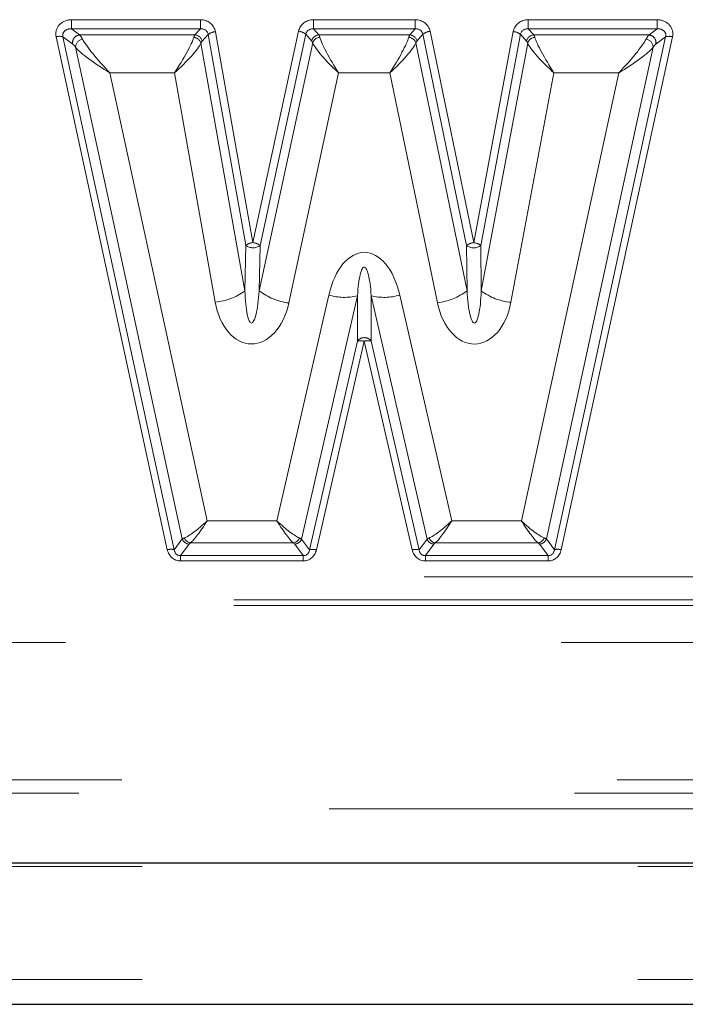
# Model space of a CAD drawing. Units: inches. Extents: x 0.1 to 10.9, y 0.2 to 8.2.
# Drawn here: x 3 to 3.1, y 7.5 to 7.7 of the extents above; entities that cross this region are included whole.
import ezdxf

# ---------------------------------------------------------------- set-up
doc = ezdxf.new("R2010")
doc.units = ezdxf.units.IN
doc.header["$MEASUREMENT"] = 0
doc.linetypes.add('PHANTOM', pattern=[0.49999999999999994, 0.25, -0.05, 0.05, -0.05, 0.05, -0.05])

msp = doc.modelspace()

# ---------------------------------------------------------------- linework, layer by layer
at = {"color": 8, "linetype": 'PHANTOM', "lineweight": 18}
for p, q in [((3.014877921394472, 7.696966055172953), (3.040891886976172, 7.696966055172953)), ((3.014877921394472, 7.695128937865865), (3.014877921394472, 7.696966055172953)), ((3.040891886976172, 7.695128937865865), (3.040891886976172, 7.696966055172953)), ((3.063722691463032, 7.696966055172953), (3.084230601579215, 7.696966055172953)), ((3.063722691463032, 7.696966055172953), (3.063722691463032, 7.695128937865865)), ((3.084230601579215, 7.696966055172953), (3.084230601579215, 7.695128937865865)), ((3.107061791390752, 7.696966055172953), (3.133064034942551, 7.696966055172953)), ((3.107061791390752, 7.696966055172953), (3.107061791390752, 7.695128937865865)), ((3.133064034942551, 7.696966055172953), (3.133064034942551, 7.695128937865865)), ((3.014877921394472, 7.695128937865865), (3.016517091183891, 7.693899547401628)), ((3.040891886976172, 7.695128937865865), (3.014877921394472, 7.695128937865865)), ((3.039785479942533, 7.693899547401628), (3.040891886976172, 7.695128937865865)), ((3.043929993176136, 7.694546309187881), (3.051500871058916, 7.651963488925482)), ((3.051500871058916, 7.651963488925482), (3.060709753252167, 7.694645712698015)), ((3.063722691463032, 7.695128937865865), (3.064788547874435, 7.693899547401628)), ((3.084230601579215, 7.695128937865865), (3.063722691463032, 7.695128937865865)), ((3.083154776617362, 7.693899547401628), (3.084230601579215, 7.695128937865865)), ((3.087250108549306, 7.694621017917778), (3.096049434838715, 7.651960480493205)), ((3.096049434838715, 7.651960480493205), (3.104029697830039, 7.694571310418164)), ((3.107061791390752, 7.695128937865865), (3.108157891051646, 7.693899547401628)), ((3.133064034942551, 7.695128937865865), (3.107061791390752, 7.695128937865865)), ((3.131424865153131, 7.693899547401628), (3.133064034942551, 7.695128937865865)), ((3.03422093502696, 7.589957495012032), (3.011764764405166, 7.693505392879193)), ((3.013155701751979, 7.693522838905886), (3.035611872373774, 7.589974941038724)), ((3.015126153837079, 7.69204498406785), (3.013155701751979, 7.693522838905886)), ((3.016517091183891, 7.693899547401628), (3.039785479942533, 7.693899547401628)), ((3.042489115415481, 7.694005929845971), (3.041226357703188, 7.692602809436451)), ((3.050059993298261, 7.651423109583572), (3.042489115415481, 7.694005929845971)), ((3.06214400595326, 7.694052063175574), (3.052935123760009, 7.651369839403042)), ((3.063354295173342, 7.692656079616983), (3.06214400595326, 7.694052063175574)), ((3.064788547874435, 7.693899547401628), (3.083154776617362, 7.693899547401628)), ((3.085814022649201, 7.694040602288181), (3.084590862517467, 7.692642845724138)), ((3.094613348938611, 7.651380064863607), (3.085814022649201, 7.694040602288181)), ((3.105469097754738, 7.694017532957325), (3.097488834763414, 7.651406703032366)), ((3.106718491126947, 7.692616207555381), (3.105469097754738, 7.694017532957325)), ((3.108157891051646, 7.693899547401628), (3.131424865153131, 7.693899547401628)), ((3.11233008396325, 7.589974941038724), (3.134786254585044, 7.693522838905886)), ((3.136177191931857, 7.693505392879193), (3.113721021310063, 7.589957495012032)), ((3.134786254585044, 7.693522838905886), (3.132815802499945, 7.69204498406785)), ((3.037232445565272, 7.592135682230658), (3.015703003907678, 7.691410329874008)), ((3.04099948358297, 7.692211414917342), (3.049889296722244, 7.642210170552135)), ((3.05276630248084, 7.642258115029353), (3.063559927162979, 7.69228545758103)), ((3.084380098405125, 7.692267102127127), (3.094697981041807, 7.642244361307264)), ((3.097573935681438, 7.642220392754381), (3.10693987462545, 7.692230076879421)), ((3.132238952429345, 7.691410329874008), (3.110709510771752, 7.592135682230658)), ((3.035656312679139, 7.686244891955432), (3.022634556120238, 7.686244891955432)), ((3.022634556120238, 7.686244891955432), (3.04225617806918, 7.595767412968645)), ((3.043885639386181, 7.639958589960844), (3.035656312679139, 7.686244891955432)), ((3.068766378155362, 7.686244891955432), (3.05874235540206, 7.639784575352518)), ((3.079139743199677, 7.686244891955432), (3.068766378155362, 7.686244891955432)), ((3.088714289791371, 7.639825962850609), (3.079139743199677, 7.686244891955432)), ((3.112248590676263, 7.686244891955432), (3.103571435367682, 7.639912986667555)), ((3.105685778267843, 7.595767412968645), (3.125307400216784, 7.686244891955432)), ((3.125307400216784, 7.686244891955432), (3.112248590676263, 7.686244891955432)), ((3.049889296722244, 7.642210170552135), (3.050059993298261, 7.651423109583572)), ((3.052935123760009, 7.651369839403042), (3.05276630248084, 7.642258115029353)), ((3.094697981041807, 7.642244361307264), (3.094613348938611, 7.651380064863607)), ((3.097488834763414, 7.651406703032366), (3.097573935681438, 7.642220392754381)), ((3.056335670920757, 7.595767412968645), (3.066810057012463, 7.641382160445602)), ((3.072584993428631, 7.641240257367122), (3.061306368038814, 7.592123140188192)), ((3.072584993428631, 7.632081610129235), (3.072584993428631, 7.641240257367122)), ((3.075356962908391, 7.641240257367122), (3.075356962908391, 7.632081610129235)), ((3.086635588298209, 7.592123140188192), (3.075356962908391, 7.641240257367122)), ((3.08113189932456, 7.641382160445602), (3.091606285416266, 7.595767412968645)), ((3.062911753163313, 7.58995576064047), (3.072584993428631, 7.632081610129235)), ((3.073970978168511, 7.632047553390401), (3.064297737903193, 7.589921703901634)), ((3.08364421843383, 7.589921703901634), (3.073970978168511, 7.632047553390401)), ((3.075356962908391, 7.632081610129235), (3.08503020317371, 7.58995576064047)), ((3.04225617806918, 7.595767412968645), (3.056335670920757, 7.595767412968645)), ((3.091606285416266, 7.595767412968645), (3.105685778267843, 7.595767412968645)), ((3.035611872373774, 7.589974941038724), (3.037232445565272, 7.592135682230658)), ((3.038623382912085, 7.59109246808557), (3.036881769086215, 7.588770341103746)), ((3.059636851926972, 7.591347995586229), (3.038914984085354, 7.591347995586229)), ((3.061643404031282, 7.588770341103746), (3.059920383298934, 7.591096536755247)), ((3.061306368038814, 7.592123140188192), (3.062911753163313, 7.58995576064047)), ((3.08503020317371, 7.58995576064047), (3.086635588298209, 7.592123140188192)), ((3.088021573038089, 7.591096536755247), (3.086298552305741, 7.588770341103746)), ((3.109026972251669, 7.591347995586229), (3.088305104410051, 7.591347995586229)), ((3.111060187250808, 7.588770341103746), (3.109318573424938, 7.591092468085572)), ((3.110709510771752, 7.592135682230658), (3.11233008396325, 7.589974941038724)), ((3.036881769086215, 7.588770341103746), (3.061643404031282, 7.588770341103746)), ((3.036881769086215, 7.588770341103746), (3.036881769086215, 7.587709680931966)), ((3.061643404031282, 7.587709680931966), (3.036881769086215, 7.587709680931966)), ((3.061643404031282, 7.588770341103746), (3.061643404031282, 7.587709680931966)), ((3.086298552305741, 7.588770341103746), (3.111060187250808, 7.588770341103746)), ((3.086298552305741, 7.587709680931966), (3.086298552305741, 7.588770341103746)), ((3.111060187250808, 7.587709680931966), (3.086298552305741, 7.587709680931966)), ((3.111060187250808, 7.587709680931966), (3.111060187250808, 7.588770341103746)), ((2.736030658879156, 7.584500305840882), (3.297664309493329, 7.58450030584085)), ((3.297664309493329, 7.579876490280525), (2.736030658892082, 7.579876490280556)), ((2.736030658892082, 7.57983896481667), (3.297664309493252, 7.579838964816639)), ((3.297664309493252, 7.578729249082159), (2.736030658895185, 7.578729249082191)), ((2.563687307165813, 7.571234231569517), (3.375026687226812, 7.571234231569517)), ((3.375026687226812, 7.543491338207565), (2.563687307165813, 7.543491338207565)), ((2.566364944131621, 7.540813701241758), (3.316847484192608, 7.540813701241758)), ((3.316847484192608, 7.537692983945649), (2.566364944131621, 7.537692983945649)), ((2.579174324496855, 7.525992777120318), (3.316847484192609, 7.525992777120318)), ((2.579174324496855, 7.503199470074397), (3.31684748419261, 7.503199470074394)), ((2.579174324496855, 7.498199171317822), (3.31684748419261, 7.498199171317822))]:
    msp.add_line(p, q, dxfattribs=at)
at = {"color": 7, "linetype": 'Continuous', "lineweight": 25}
for p, q in [((2.579174324496855, 7.526742732304155), (3.31684748419261, 7.526742732304155)), ((2.579174324496855, 7.498198533794588), (3.31684748419261, 7.498198533794588))]:
    msp.add_line(p, q, dxfattribs=at)
at = {"color": 8, "linetype": 'PHANTOM', "lineweight": 18}
for centre, radius, start, end in [((3.044155772689487, 7.691753104785541), 0.00280231461865019, 94.62126906098986, 126.4943202069504), ((3.060382655414102, 7.69182605029194), 0.002838571661927369, 51.64691067032225, 83.38292126826623), ((3.087551743451239, 7.691807885303551), 0.002829257626885755, 96.12009125727047, 127.8935769180409), ((3.103778723647201, 7.691771407678881), 0.002811128490463664, 53.03585457397364, 84.87788155468495), ((3.012491492253121, 7.691021883473257), 0.00258765382815535, 75.12660324887831, 106.310602083975), ((3.01668871334092, 7.692321940670523), 0.001586914352701414, 96.20858661082151, 190.0510309966098), ((3.017404690020799, 7.691391295548581), 0.001701792564661333, 100.5212886694524, 179.3591408990262), ((3.03944663276703, 7.691775596852085), 0.001612849355200396, 15.67713393645018, 86.01900299073328), ((3.039679834196142, 7.692333269790602), 0.001569836481463029, 9.886628026357752, 86.14123268690822), ((3.064889620251123, 7.692334078778855), 0.001568728030672399, 93.69409775071802, 168.1551414597036), ((3.065094864871494, 7.691807374535538), 0.001607668239222782, 93.5906685588538, 162.6998915519337), ((3.082840610894227, 7.691799554316248), 0.001608919746807831, 16.89372172920817, 86.31519107505332), ((3.083052585902062, 7.692333881030723), 0.001568997809838695, 11.35681879658157, 86.26561349998194), ((3.108262368246371, 7.692333476555942), 0.001569551967258795, 93.81671452049066, 169.6223857921327), ((3.108488318916354, 7.691783664476479), 0.001611509775190013, 93.87993897321553, 163.917868096665), ((3.130537266316223, 7.691391295548581), 0.001701792564661577, 0.6408591009732618, 79.47871133050353), ((3.131253242996102, 7.692321940670523), 0.001586914352702213, 349.9489690033974, 83.79141338916253), ((3.135450464083901, 7.691021883473261), 0.002587653828151994, 73.68939791598405, 104.8733967511134), ((3.051726650572265, 7.649170284523147), 0.002802314618644735, 94.62126906096243, 126.494320206986), ((3.051532451130856, 7.653279719136006), 0.002369626784741314, 231.582429736315, 306.2946701874297), ((3.051173773220849, 7.649143826519398), 0.002838571661936345, 51.6469106704165, 83.38292126826019), ((3.096351069740643, 7.649147347878995), 0.002829257626868459, 96.12009125720854, 127.8935769181767), ((3.096033648755481, 7.653276297687081), 0.002369166623651176, 233.1663744088666, 307.8951582004169), ((3.095798460655871, 7.649160577753907), 0.002811128490479467, 53.03585457405745, 84.87788155457717), ((3.042944891413869, 7.651596941637297), 0.01167631091108004, 274.6212690610553, 306.4943202069126), ((3.060105263060637, 7.651533168711095), 0.01182738192462787, 231.6469106702286, 263.3829212683637), ((3.069952486507136, 7.651687200987773), 0.01077351955977148, 253.0413862679561, 284.1434098474833), ((3.077989469829888, 7.65168720098773), 0.01077351955973066, 255.8565901524584, 286.9586137321116), ((3.087457477699983, 7.651547348743211), 0.01178857344534743, 276.1200912572743, 307.8935769180726), ((3.104617161129505, 7.651579248081242), 0.01171303537693901, 233.0358545740164, 264.8778815546953), ((3.073970978168511, 7.631066660305198), 0.001717869856681576, 36.21513497667774, 143.7848650233223), ((3.07321679508979, 7.629574343660263), 0.002585644694361462, 73.04138626807872, 104.1434098474074), ((3.074725161247231, 7.629574343660264), 0.002585644694360549, 75.85659015257828, 106.9586137319176), ((3.038708749676211, 7.592655177962264), 0.001565039821581171, 199.3864287603221, 266.8731888471523), ((3.039121647497875, 7.592920465898726), 0.001585992638621058, 201.2552488077641, 262.5127591679977), ((3.059433534184737, 7.592919861160321), 0.001584960405600816, 277.3701757130514, 338.1923298945709), ((3.059836231883059, 7.592659035652701), 0.001564763325662788, 273.0827972764318, 339.9721410742169), ((3.088105724453964, 7.592659035652701), 0.001564763325663205, 200.0278589257791, 266.9172027235536), ((3.088508422152285, 7.592919861160321), 0.001584960405600702, 201.8076701054367, 262.6298242869821), ((3.10882030883915, 7.592920465898725), 0.00158599263861954, 277.4872408319444, 338.74475119225), ((3.109233206660816, 7.592655177962262), 0.00156503982157664, 273.1268111527283, 340.6135712397283), ((3.034947662874914, 7.587473985606106), 0.002587653828145403, 75.12660324878924, 106.3106020840074), ((3.063543554824472, 7.587448494171526), 0.002585644694332772, 73.04138626787412, 104.1434098475565), ((3.084398401512551, 7.587448494171526), 0.002585644694332772, 75.85659015244349, 106.9586137321259), ((3.112994293462109, 7.587473985606098), 0.002587653828153116, 73.68939791604228, 104.8733967511653)]:
    msp.add_arc(centre, radius, start, end, dxfattribs=at)
for centre, major_axis, ratio, start_param, end_param in [((3.014877921394472, 7.694068277694086), (0.003173605818264758, 0), 0.91308676779885, 1.570796326794897, 3.337082506132581), ((3.040891886976172, 7.694068277694086), (0.003080308138105003, 0), 0.9407427273330181, 0.1657223962626667, 1.570796326794897), ((3.063722691463032, 7.694068277694086), (0.00307459935192389, 0), 0.9424894586846725, 1.570796326794897, 2.940981530370949), ((3.084230601579215, 7.694068277694086), (0.00307598395679598, 0), 0.9420652121623506, 0.1919223111021796, 1.570796326794897), ((3.107061791390752, 7.694068277694086), (0.003078837858237371, 0), 0.9411919731706704, 1.570796326794897, 2.967116164097829), ((3.133064034942551, 7.694068277694086), (0.003173605818264758, 0), 0.91308676779885, 6.087695454636829, 7.853981633974483), ((3.014877921394472, 7.693680049126433), (0.001728536083574817, -0.0003783903676328749), 0.8124379730545359, 1.746805153888303, 3.513091333226903), ((3.040891886976172, 7.693680049126433), (0.001578949912692807, 0.0004077426332962376), 0.8823074108601846, 6.224887905188197, 7.629961835720867), ((3.063722691463032, 7.693680049126433), (0.001569452814491612, -0.0004097167877477049), 0.8871557409565651, 1.79838217970074, 3.168567383277526), ((3.084230601579215, 7.693680049126433), (0.001571758716202965, 0.0004092456242874575), 0.8859718700717191, 6.248389376921851, 7.627263392614614), ((3.107061791390752, 7.693680049126433), (0.00157650669361642, -0.0004082582623565755), 0.8835478916607873, 1.795731334683963, 3.192051171988097), ((3.133064034942551, 7.693680049126433), (0.001728536083574816, 0.0003783903676310985), 0.8124379730546566, 5.911686627543741, 7.67797280688186), ((3.017512111161575, 7.687862510987323), (-0.001445732111564624, 0.006243188984758952), 0.2017691449164311, 5.648969405280478, 5.974696296840388), ((3.022634556120238, 7.687862510987323), (-0.005791071826259929, 0.006203537885286712), 0.1313520659811528, 0.4655167122754392, 1.710586147510957), ((3.035656312679139, 7.687862510987323), (0.003934240398841826, 0.006232372486842941), 0.1192293562849936, 4.525712543552855, 5.870851629986286), ((3.040601215150783, 7.687862510987323), (-0.0005233045851706919, 0.006249093514895777), 0.2034066064891379, 0.2447675868010944, 0.4704248271629343), ((3.042042092911438, 7.688014661761578), (-0.0005400946403026907, 0.004747822967686055), 0.2662407974455765, 0.2315220825446627, 0.4571793229063087), ((3.062364381628811, 7.688067931942109), (0.0007322431472784884, 0.004746039891525555), 0.2648314084613353, 5.845986102245963, 6.062222738981778), ((3.063798634329904, 7.687862510987323), (0.0007098105495395579, 0.006248335403856053), 0.2032067265835272, 5.828229456226102, 6.044466092961894), ((3.068766378155362, 7.687862510987323), (-0.003792239355759009, 0.00623414106195419), 0.1173331266803957, 0.4067828996086566, 1.761342589668482), ((3.079139743199677, 7.687862510987323), (0.003827158526414908, 0.006233714185425399), 0.1178148947564946, 4.522795724697477, 5.875016910830293), ((3.084101145577823, 7.687862510987323), (-0.0006632278558598159, 0.006248545945150675), 0.2032625555548383, 0.2402282127139581, 0.4588033533769872), ((3.085537231477927, 7.688054698049266), (-0.0006842762312833096, 0.004746531721351311), 0.2652210853978805, 0.2235828259425237, 0.4421579666056185), ((3.105859211334627, 7.688028059880507), (0.0005882011766566997, 0.004747423868586509), 0.2659261390984001, 5.831036036890477, 6.054321993379525), ((3.107298611259325, 7.687862510987323), (0.0005699751095153971, 0.006248925068637945), 0.2033624701390128, 5.816646873582489, 6.039932830071413), ((3.112248590676263, 7.687862510987323), (-0.00389815705210772, 0.006232830027481207), 0.1187632287940824, 0.4109442035825727, 1.758454573889721), ((3.125307400216784, 7.687862510987323), (0.005791071826260374, 0.006203537885286714), 0.1313520659812578, 4.572599159668533, 5.817668594904543), ((3.130429845175448, 7.687862510987323), (0.00144573211156418, 0.006243188984758952), 0.2017691449164342, 0.3084890103389517, 0.6342159018986472), ((3.016121173814761, 7.687456836392977), (-0.001487043886312822, 0.004734757577693038), 0.2556915211124099, 5.615526029767971, 5.941252921327592), ((3.022634556120238, 7.687862510987323), (0.007280557686097034, -0.00442974495976145), 0.1629498327600216, 3.566140953416167, 4.81121038865165), ((3.035656312679139, 7.687862510987323), (0.00542116417526195, 0.005020234317909988), 0.1624428655780531, 4.563079329246152, 5.908218415678912), ((3.068766378155362, 7.687862510987323), (0.005267465041851604, -0.005074123873439085), 0.1611963775976306, 3.511878716075902, 4.866438406133592), ((3.079139743199677, 7.687862510987323), (0.005305471221514591, 0.005060771729755054), 0.1615251589262454, 4.559515832374803, 5.911737018506982), ((3.112248590676263, 7.687862510987323), (0.005382320819587337, -0.005033824342602244), 0.1621486061470665, 3.515381612251352, 4.862891982556606), ((3.125307400216784, 7.687862510987323), (0.007280557686097034, 0.00442974495976145), 0.1629498327600487, 4.613567572117719, 5.858637007353282), ((3.131820782522261, 7.687456836392977), (0.001487043886313266, 0.004734757577693038), 0.2556915211124348, 0.3419323858516634, 0.6676592774112592), ((3.073970978168511, 7.636040384053693), (0, 0.01396845770252231), 0.5548214530943323, 5.10479974943085, 7.46157086492829), ((3.073970978168511, 7.637658003085583), (0, 0.009367402103753975), 0.1601297759385106, 5.10479974943092, 7.461570864928267), ((3.051375824199002, 7.644826155464511), (0.0001774854424625438, 0.00909624876099624), 0.1648689055785134, 1.865720648062609, 4.429397207534589), ((3.096111949791678, 7.644824007978595), (-8.872530715064997e-05, 0.009094392494577441), 0.1649282374016729, 1.856787760315571, 4.420429920923316), ((3.051375824199002, 7.64320853643262), (0.0002791103514221405, 0.01170941081769605), 0.6616608917437882, 1.867773644997855, 4.431450204469862), ((3.096111949791678, 7.643206388946703), (-0.0001395633833163323, 0.01170942256395779), 0.6618101358074032, 1.855760296670487, 4.41940245727842), ((3.04225617806918, 7.597385032000536), (0.00526302637512055, 0.005075684186981455), 0.1611570909841511, 3.511004463653753, 4.558202014850993), ((3.04225617806918, 7.597385032000536), (0.003788169610023928, 0.006234190466535061), 0.1172763131244672, 3.474534047135775, 4.521731598333199), ((3.056335670920757, 7.597385032000536), (0.005212412824918466, -0.005093488486961562), 0.1606958970340419, 4.868146577283306, 5.915344128480313), ((3.056335670920757, 7.597385032000536), (-0.003741887532850541, 0.006234747161947495), 0.1166203861934788, 1.762718001822372, 2.809915553020063), ((3.091606285416266, 7.597385032000536), (0.005212412824918022, 0.00509348848696245), 0.1606958970339055, 3.509433832288797, 4.556631383486172), ((3.091606285416266, 7.597385032000536), (0.003741887532850541, 0.006234747161947495), 0.1166203861936569, 3.473269754159594, 4.520467305356934), ((3.105685778267843, 7.597385032000536), (0.005263026375120106, -0.005075684186980567), 0.1611570909841717, 4.866575945918401, 5.913773497115579), ((3.105685778267843, 7.597385032000536), (-0.003788169610024372, 0.006234190466535061), 0.1172763131245787, 1.761453708846549, 2.808651260043385), ((3.043405128173109, 7.592087095410197), (0.006347189246111107, 0.0002082315387745837), 0.1658821018099245, 2.703183113948041, 2.901054997987817), ((3.043405128173109, 7.590638206670763), (0.004886700040872771, -0.0001819895477268574), 0.2881011687143248, 2.746547432619245, 2.944419316658168), ((3.05511912065125, 7.590638206670763), (0.004903005573268615, 0.0001919087008461773), 0.2868742853431926, 0.1931512667280932, 0.3879964176336498), ((3.05511912065125, 7.592087095410197), (0.006358904237470319, -0.000219705232342271), 0.1659702234476137, 0.2386858345845393, 0.4335309854901227), ((3.092822835685773, 7.592087095410197), (0.00635890423747032, 0.0002197052323431592), 0.1659702234476105, 2.70806166809895, 2.902906819004452), ((3.092822835685773, 7.590638206670763), (0.004903005573269059, -0.0001919087008470655), 0.2868742853431718, 2.753596235956564, 2.948441386862254), ((3.104536828163914, 7.590638206670763), (0.004886700040872327, 0.0001819895477259692), 0.2881011687143563, 0.1971733369334335, 0.3950452209710901), ((3.104536828163914, 7.592087095410197), (0.006347189246111107, -0.0002082315387745837), 0.1658821018099267, 0.2405376556019744, 0.4384095396417475), ((3.03721798847699, 7.591055746146917), (0.001508441391635973, 0.003077685830910504), 0.8704432977854235, 2.308461517638148, 3.544837505686694), ((3.03721798847699, 7.590667517579265), (0.0009544710848294893, 0.001761489373511616), 0.742247601310537, 2.326585114694623, 3.562961102742775), ((3.061311355837987, 7.590667517579265), (-0.0009444534383233893, 0.00176402790660557), 0.7433044399660604, 2.724334715027165, 3.949364284939825), ((3.061311355837987, 7.591055746146917), (-0.001493507542559502, 0.003082831324051405), 0.8710271649923583, 2.742284822620217, 3.967314392533373), ((3.086630600499036, 7.591055746146917), (0.001493507542558614, 0.003082831324051405), 0.8710271649924568, 2.31587091464605, 3.540900484558942), ((3.086630600499036, 7.590667517579265), (0.0009444534383229455, 0.00176402790660557), 0.7433044399659288, 2.333821022239485, 3.558850592151978), ((3.110723967860033, 7.590667517579265), (-0.000954471084829045, 0.001761489373511615), 0.7422476013108267, 2.720224204437217, 3.956600192485086), ((3.110723967860033, 7.591055746146917), (-0.001508441391636417, 0.003077685830910504), 0.8704432977853739, 2.738347801492759, 3.974723789541413)]:
    msp.add_ellipse(centre, major_axis=major_axis, ratio=ratio, start_param=start_param, end_param=end_param, dxfattribs=at)

doc.saveas('drawing.dxf')
